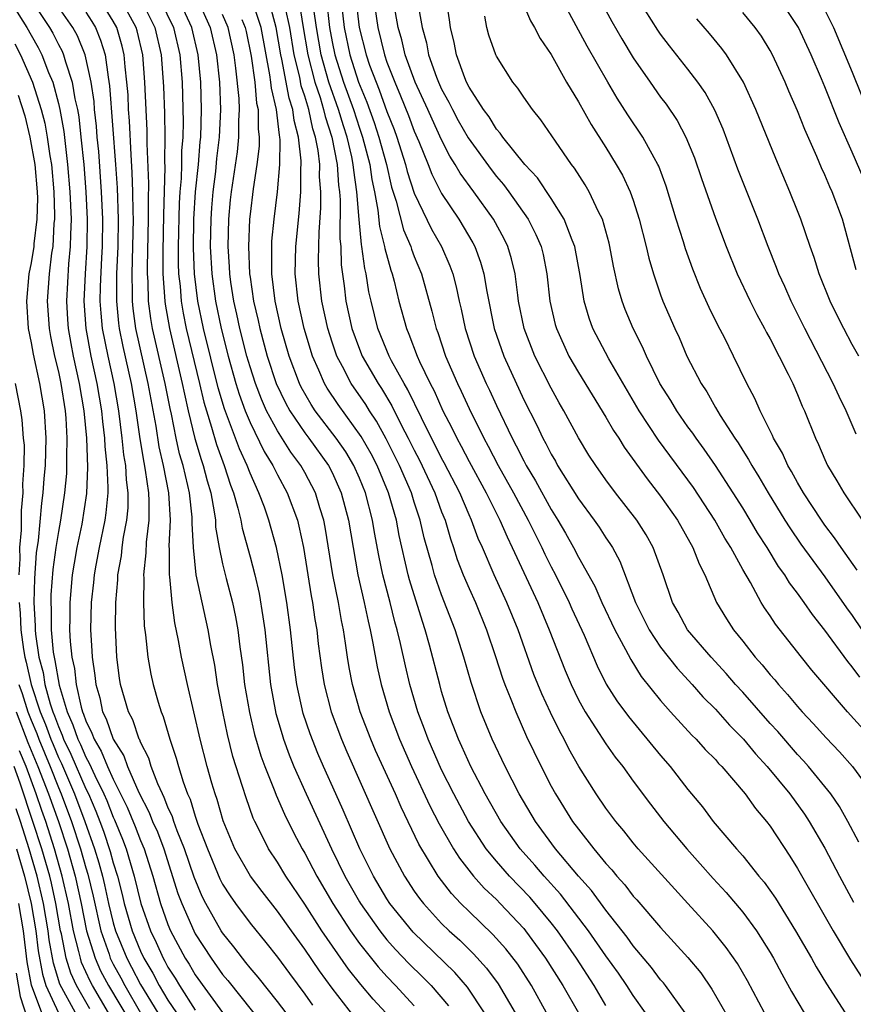
# Model space of a CAD drawing. Units: inches. Extents: x 2626243 to 2628000, y 1440000 to 1443000.
# Drawn here: x 2626806 to 2626867, y 1440880 to 1440952 of the extents above; entities that cross this region are included whole.
import ezdxf

# ---------------------------------------------------------------- set-up
doc = ezdxf.new("R2010")
doc.units = ezdxf.units.IN
doc.header["$MEASUREMENT"] = 0
doc.layers.add('LD26251440_2ft', color=148, linetype='Continuous')

msp = doc.modelspace()

# ---------------------------------------------------------------- linework, layer by layer
at = {"layer": 'LD26251440_2ft'}
for points, elevation in [([(2626825.638, 1440879), (2626825, 1440879.847), (2626823.607, 1440881.607), (2626823, 1440882.309), (2626822.7, 1440882.7), (2626822.444, 1440883), (2626821.825, 1440883.825), (2626821, 1440884.844), (2626820.899, 1440885), (2626819.769, 1440887), (2626819.507, 1440887.507), (2626818.913, 1440888.913), (2626818.215, 1440891), (2626817.682, 1440892.318), (2626817.439, 1440893), (2626817.336, 1440893.337), (2626817, 1440894.043), (2626816.736, 1440894.736), (2626816.599, 1440895), (2626816.257, 1440895.743), (2626815.784, 1440897), (2626815.607, 1440897.607), (2626815, 1440898.797), (2626814.946, 1440898.946), (2626814.912, 1440899), (2626814.428, 1440900.428), (2626814.118, 1440901), (2626813.533, 1440903), (2626813.457, 1440903.458), (2626813.258, 1440905), (2626813.163, 1440907.163), (2626813.198, 1440909), (2626813.35, 1440910.65), (2626813.354, 1440911), (2626813.606, 1440912.394), (2626813.663, 1440913), (2626813.765, 1440913.765), (2626814.002, 1440915), (2626814.087, 1440915.913), (2626814.095, 1440917), (2626813.964, 1440917.964), (2626813.916, 1440919), (2626813.788, 1440919.788), (2626813.669, 1440921), (2626813.41, 1440923), (2626813.065, 1440925), (2626812.625, 1440927), (2626812.232, 1440929), (2626812.119, 1440930.119), (2626812.059, 1440931), (2626812.073, 1440932.073), (2626812.165, 1440934.165), (2626812.216, 1440935), (2626812.236, 1440937), (2626812.153, 1440939), (2626811.942, 1440941.942), (2626811.842, 1440943), (2626811.786, 1440943.786), (2626811.649, 1440945), (2626811.603, 1440945.603), (2626811.391, 1440947), (2626810.954, 1440949), (2626810.384, 1440950.384), (2626810.047, 1440951), (2626807.16, 1440955.16)], 10184), ([(2626830.567, 1440954.567), (2626830.981, 1440951), (2626831.484, 1440949), (2626831.74, 1440948.26), (2626832.206, 1440947), (2626832.441, 1440946.441), (2626833, 1440944.876), (2626833.537, 1440943.537), (2626833.733, 1440943), (2626834.369, 1440941), (2626834.489, 1440940.489), (2626835, 1440938.887), (2626836.267, 1440936.268), (2626836.981, 1440935), (2626837.599, 1440933.599), (2626837.811, 1440933), (2626838.064, 1440932.064), (2626838.278, 1440931), (2626838.419, 1440930.419), (2626838.717, 1440929), (2626839.385, 1440927), (2626840.26, 1440925), (2626840.5, 1440924.5), (2626841, 1440923.377), (2626842.143, 1440921), (2626842.448, 1440920.448), (2626843, 1440919.341), (2626843.185, 1440919), (2626843.869, 1440917.87), (2626845, 1440915.797), (2626845.499, 1440915), (2626846.049, 1440914.048), (2626846.632, 1440913), (2626847, 1440912.298), (2626848.187, 1440910.187), (2626848.696, 1440909), (2626849.652, 1440907), (2626850.445, 1440905.555), (2626850.818, 1440904.818), (2626851.587, 1440903.587), (2626853, 1440901.824), (2626853.721, 1440901), (2626855.288, 1440899.288), (2626855.59, 1440899), (2626856.259, 1440898.259), (2626857, 1440897.508), (2626857.234, 1440897.233), (2626857.466, 1440897), (2626859.176, 1440895), (2626859.935, 1440893.935), (2626860.739, 1440893), (2626861, 1440892.657), (2626862.45, 1440890.45), (2626863, 1440889.557), (2626865.607, 1440885), (2626866.881, 1440882.881), (2626867.655, 1440881.654)], 10150), ([(2626831.751, 1440955), (2626832.329, 1440951), (2626832.814, 1440949), (2626833, 1440948.464), (2626833.571, 1440947), (2626834.006, 1440946.006), (2626834.578, 1440944.578), (2626835, 1440943.421), (2626835.329, 1440942.671), (2626836.005, 1440941), (2626836.28, 1440940.28), (2626837, 1440938.867), (2626838.261, 1440937), (2626839.279, 1440935.279), (2626839.424, 1440935), (2626839.851, 1440933.851), (2626840.095, 1440933), (2626840.298, 1440931.703), (2626840.836, 1440929), (2626841, 1440928.52), (2626841.544, 1440927), (2626843, 1440923.806), (2626843.947, 1440921.947), (2626844.389, 1440921), (2626844.611, 1440920.611), (2626845, 1440919.818), (2626845.308, 1440919.308), (2626845.474, 1440919), (2626847, 1440916.558), (2626848.153, 1440915), (2626848.499, 1440914.499), (2626849, 1440913.709), (2626849.292, 1440913.292), (2626849.474, 1440913), (2626850.017, 1440912.017), (2626851.154, 1440909), (2626852.16, 1440907), (2626853, 1440905.734), (2626854.198, 1440904.198), (2626855.307, 1440903), (2626856.096, 1440902.097), (2626857, 1440901.191), (2626858.036, 1440900.036), (2626859.059, 1440899), (2626859.933, 1440897.933), (2626860.79, 1440897), (2626862.446, 1440895), (2626863.521, 1440893.521), (2626863.86, 1440893), (2626865, 1440891.032), (2626866.059, 1440889), (2626867.094, 1440887.094)], 10148), ([(2626867.478, 1440891.478), (2626866.68, 1440893), (2626866.076, 1440894.076), (2626865.443, 1440895), (2626863.816, 1440897), (2626863.434, 1440897.434), (2626863, 1440897.892), (2626861.555, 1440899.555), (2626861, 1440900.156), (2626859, 1440902.432), (2626858.48, 1440903), (2626857.797, 1440903.797), (2626856.683, 1440905), (2626854.975, 1440907), (2626854.281, 1440908.281), (2626853.864, 1440909), (2626853.18, 1440911), (2626852.468, 1440913), (2626851.934, 1440913.935), (2626851.273, 1440915), (2626849.711, 1440917), (2626849, 1440917.954), (2626848.26, 1440919), (2626847.765, 1440919.766), (2626847, 1440921.023), (2626845.929, 1440923), (2626845.585, 1440923.584), (2626845, 1440924.64), (2626843.811, 1440927), (2626843.02, 1440929), (2626842.624, 1440931), (2626842.557, 1440931.443), (2626842.372, 1440933), (2626842.11, 1440934.11), (2626841.84, 1440935), (2626841.568, 1440935.568), (2626840.793, 1440937), (2626839.354, 1440939), (2626838.357, 1440940.356), (2626837.994, 1440941), (2626837.601, 1440941.601), (2626837, 1440942.787), (2626836.297, 1440944.297), (2626835.995, 1440945), (2626835.078, 1440947), (2626834.347, 1440949), (2626834.099, 1440950.099), (2626833.834, 1440951), (2626833.117, 1440955)], 10146), ([(2626806.22, 1440954.221), (2626808.341, 1440951), (2626808.583, 1440950.583), (2626809, 1440949.753), (2626809.267, 1440949.267), (2626809.376, 1440949), (2626809.507, 1440948.493), (2626810.011, 1440947), (2626810.207, 1440945.792), (2626810.392, 1440945), (2626810.485, 1440944.485), (2626810.65, 1440943), (2626810.849, 1440941), (2626811.006, 1440939.006), (2626811.101, 1440937), (2626811.082, 1440935), (2626810.955, 1440933), (2626810.866, 1440931), (2626811.011, 1440929.011), (2626811.38, 1440927), (2626811.808, 1440925), (2626812.143, 1440923), (2626812.213, 1440922.213), (2626812.368, 1440921), (2626812.388, 1440920.388), (2626812.538, 1440919), (2626812.615, 1440917.385), (2626812.6, 1440917), (2626812.47, 1440915.53), (2626812.389, 1440915), (2626811.973, 1440913), (2626811.724, 1440911.724), (2626811.602, 1440911), (2626811.558, 1440910.442), (2626811.389, 1440909), (2626811.351, 1440907), (2626811.449, 1440905.449), (2626811.464, 1440905), (2626811.659, 1440903.659), (2626811.723, 1440903), (2626812.017, 1440902.017), (2626812.232, 1440901), (2626812.488, 1440900.488), (2626812.997, 1440899), (2626813.778, 1440897.778), (2626814.059, 1440897), (2626814.887, 1440895.113), (2626815.642, 1440893.642), (2626815.886, 1440893), (2626816.23, 1440892.23), (2626816.693, 1440891), (2626817.732, 1440887.732), (2626818.009, 1440887), (2626818.888, 1440885), (2626819, 1440884.79), (2626820.155, 1440883), (2626821, 1440881.804), (2626821.371, 1440881.37), (2626824.036, 1440878.036)], 10186), ([(2626842.307, 1440954.307), (2626843.486, 1440951.486), (2626843.785, 1440951), (2626844.192, 1440950.192), (2626845, 1440949.017), (2626846.128, 1440947), (2626847, 1440945.57), (2626847.925, 1440943.925), (2626849, 1440942.242), (2626849.764, 1440941), (2626850.21, 1440940.21), (2626850.78, 1440939), (2626851, 1440938.377), (2626851.442, 1440937), (2626851.947, 1440935), (2626852.139, 1440934.14), (2626852.479, 1440933), (2626853, 1440931.465), (2626853.172, 1440931), (2626854.034, 1440929), (2626854.344, 1440928.344), (2626854.919, 1440927), (2626855.954, 1440925), (2626856.372, 1440924.372), (2626857, 1440923.246), (2626857.359, 1440922.642), (2626858.416, 1440921), (2626858.657, 1440920.657), (2626859, 1440920.095), (2626859.432, 1440919.432), (2626859.656, 1440919), (2626860.175, 1440918.175), (2626860.855, 1440917), (2626862.088, 1440915), (2626862.438, 1440914.438), (2626863.252, 1440913.252), (2626865, 1440910.869), (2626866.592, 1440908.592), (2626867, 1440908.037), (2626867.713, 1440907)], 10138), ([(2626805, 1440953.728), (2626806.694, 1440951), (2626807, 1440950.439), (2626807.529, 1440949.529), (2626807.794, 1440949), (2626808.279, 1440947.721), (2626808.585, 1440947), (2626809, 1440945.437), (2626809.102, 1440945), (2626809.392, 1440943.392), (2626809.482, 1440942.518), (2626809.676, 1440941), (2626809.844, 1440939), (2626809.922, 1440937), (2626809.872, 1440935.872), (2626809.862, 1440935), (2626809.743, 1440933.743), (2626809.583, 1440931), (2626809.664, 1440929.664), (2626809.713, 1440929), (2626809.906, 1440927.906), (2626810.082, 1440927), (2626810.52, 1440925), (2626810.859, 1440923), (2626811.05, 1440921), (2626811.132, 1440918.868), (2626811.055, 1440916.945), (2626810.709, 1440914.71), (2626810.351, 1440913), (2626810.144, 1440911.856), (2626810.014, 1440911), (2626809.827, 1440909), (2626809.836, 1440907.836), (2626809.822, 1440907), (2626809.867, 1440906.133), (2626809.987, 1440905), (2626810.169, 1440904.169), (2626810.291, 1440903), (2626810.664, 1440901.336), (2626810.766, 1440901), (2626810.838, 1440900.838), (2626811, 1440900.353), (2626811.451, 1440899.451), (2626811.605, 1440899), (2626812.126, 1440898.127), (2626812.59, 1440897), (2626813, 1440896.093), (2626814.034, 1440894.034), (2626814.616, 1440892.616), (2626815, 1440891.603), (2626815.256, 1440891), (2626815.896, 1440889), (2626816.455, 1440887), (2626817, 1440885.468), (2626817.196, 1440885), (2626818.267, 1440883), (2626818.556, 1440882.555), (2626819, 1440881.787), (2626821, 1440879.038)], 10188), ([(2626829.582, 1440953.582), (2626829.884, 1440951), (2626830.298, 1440949), (2626830.935, 1440947), (2626831.538, 1440945.538), (2626832.071, 1440944.071), (2626832.422, 1440943), (2626832.96, 1440941), (2626833.343, 1440939.343), (2626833.679, 1440938.321), (2626834.211, 1440936.211), (2626834.739, 1440935), (2626834.797, 1440934.797), (2626835, 1440934.271), (2626835.531, 1440933), (2626836.282, 1440930.282), (2626836.594, 1440929), (2626836.711, 1440928.711), (2626837.288, 1440927), (2626838.159, 1440925), (2626838.437, 1440924.437), (2626839, 1440923.172), (2626840.073, 1440921), (2626840.403, 1440920.403), (2626841.132, 1440919), (2626842.254, 1440917), (2626843.326, 1440915), (2626844.311, 1440913), (2626844.529, 1440912.529), (2626845, 1440911.594), (2626845.32, 1440911), (2626846.317, 1440909), (2626846.521, 1440908.521), (2626847.407, 1440906.594), (2626848.372, 1440904.372), (2626849.03, 1440903.029), (2626849.811, 1440901.811), (2626850.65, 1440900.65), (2626853, 1440897.807), (2626853.707, 1440897), (2626855, 1440895.336), (2626856.058, 1440894.058), (2626856.848, 1440893), (2626858.539, 1440891), (2626859, 1440890.475), (2626860.171, 1440889), (2626860.554, 1440888.554), (2626861.384, 1440887.384), (2626862.86, 1440885), (2626864.025, 1440883), (2626864.374, 1440882.374), (2626865.127, 1440881.127), (2626866.473, 1440879)], 10152), ([(2626835.178, 1440953.178), (2626835.575, 1440951), (2626835.889, 1440949.889), (2626836.051, 1440949), (2626836.621, 1440947.379), (2626836.769, 1440947), (2626837, 1440946.491), (2626837.537, 1440945.538), (2626837.788, 1440945), (2626838.213, 1440944.213), (2626838.932, 1440942.932), (2626840.615, 1440940.615), (2626841, 1440940.125), (2626841.527, 1440939.527), (2626841.913, 1440939), (2626843.313, 1440937), (2626843.888, 1440935.888), (2626844.261, 1440935), (2626844.41, 1440934.41), (2626844.69, 1440933), (2626844.91, 1440931), (2626845.299, 1440929.299), (2626845.382, 1440929), (2626846.305, 1440927), (2626847, 1440925.807), (2626849, 1440922.541), (2626849.561, 1440921.561), (2626849.936, 1440921), (2626850.34, 1440920.34), (2626852.017, 1440918.018), (2626853, 1440916.756), (2626854.227, 1440915), (2626855.362, 1440913), (2626855.809, 1440911.81), (2626856.231, 1440911), (2626857.095, 1440909), (2626857.807, 1440907.807), (2626858.323, 1440907), (2626859, 1440906.166), (2626859.912, 1440905), (2626860.429, 1440904.429), (2626861, 1440903.711), (2626861.334, 1440903.335), (2626861.603, 1440903), (2626862.276, 1440902.276), (2626863, 1440901.395), (2626863.35, 1440901), (2626864.156, 1440900.156), (2626865.099, 1440899.099), (2626866.068, 1440898.068), (2626867.011, 1440897), (2626868.48, 1440895)], 10144), ([(2626867.357, 1440911.357), (2626866.192, 1440913), (2626865.715, 1440913.715), (2626865, 1440914.641), (2626864.746, 1440915), (2626863.443, 1440917), (2626863, 1440917.762), (2626862.569, 1440918.569), (2626862.303, 1440919), (2626861.907, 1440919.907), (2626861.257, 1440921), (2626861.186, 1440921.186), (2626860.277, 1440923), (2626859.896, 1440923.896), (2626859.31, 1440925), (2626858.335, 1440927), (2626857.658, 1440928.341), (2626857.201, 1440929.201), (2626856.544, 1440930.544), (2626855.923, 1440931.923), (2626855.353, 1440933.353), (2626854.819, 1440934.819), (2626854.669, 1440935.331), (2626854.132, 1440937), (2626853.406, 1440939.406), (2626852.866, 1440940.866), (2626852.801, 1440941), (2626852.528, 1440941.472), (2626851.695, 1440943), (2626850.611, 1440944.611), (2626849.831, 1440945.831), (2626849.133, 1440947), (2626847.644, 1440949.644), (2626845.539, 1440953.539)], 10136), ([(2626830.658, 1440878.658), (2626829, 1440880.815), (2626828.074, 1440882.074), (2626827, 1440883.657), (2626826.019, 1440885), (2626825, 1440886.447), (2626823.879, 1440887.88), (2626823.031, 1440889), (2626821.891, 1440891), (2626821.038, 1440893.039), (2626820.598, 1440894.598), (2626820.446, 1440895), (2626820.213, 1440895.787), (2626819.876, 1440897), (2626819.359, 1440899), (2626818.43, 1440903), (2626817.995, 1440905), (2626817.784, 1440906.216), (2626817.512, 1440907.512), (2626817.317, 1440909), (2626817.138, 1440910.862), (2626817.113, 1440911), (2626817.119, 1440912.881), (2626817.102, 1440913.102), (2626817.187, 1440915), (2626817.06, 1440917), (2626816.676, 1440919), (2626816.366, 1440920.366), (2626816.135, 1440921.865), (2626815.552, 1440925), (2626814.661, 1440929), (2626814.462, 1440930.462), (2626814.41, 1440931), (2626814.417, 1440931.583), (2626814.381, 1440933), (2626814.444, 1440935), (2626814.477, 1440937), (2626814.458, 1440937.542), (2626814.446, 1440939), (2626814.399, 1440940.399), (2626814.307, 1440941.693), (2626814.192, 1440944.192), (2626814.13, 1440945), (2626814.085, 1440946.085), (2626814.011, 1440947), (2626813.873, 1440948.126), (2626813.8, 1440949), (2626813.647, 1440949.647), (2626813.259, 1440951), (2626813, 1440951.471), (2626812.42, 1440952.42)], 10180), ([(2626832.919, 1440879), (2626832.002, 1440880.002), (2626831.093, 1440881.092), (2626830.201, 1440882.201), (2626828.259, 1440885), (2626827, 1440886.952), (2626825.618, 1440889), (2626825, 1440890.017), (2626824.346, 1440891), (2626823.708, 1440892.292), (2626823.341, 1440893), (2626823.231, 1440893.232), (2626822.71, 1440894.71), (2626822.46, 1440895.54), (2626821.75, 1440897.75), (2626821.35, 1440899.351), (2626821.002, 1440901), (2626820.635, 1440903), (2626820.42, 1440904.42), (2626820.139, 1440905.861), (2626819.946, 1440907), (2626819.077, 1440911), (2626818.86, 1440913), (2626818.775, 1440914.775), (2626818.785, 1440915), (2626818.771, 1440915.229), (2626818.573, 1440917), (2626818.462, 1440917.538), (2626818.11, 1440919), (2626817.856, 1440919.856), (2626817.602, 1440921), (2626817.255, 1440922.745), (2626817.157, 1440923.157), (2626816.796, 1440925), (2626815.881, 1440929), (2626815.752, 1440929.752), (2626815.586, 1440931), (2626815.547, 1440932.453), (2626815.508, 1440933), (2626815.505, 1440933.505), (2626815.582, 1440937), (2626815.572, 1440938.428), (2626815.607, 1440939.607), (2626815.486, 1440942.515), (2626815.482, 1440943.482), (2626815.325, 1440947), (2626815.16, 1440949), (2626814.747, 1440950.747), (2626814.675, 1440951), (2626813.597, 1440953)], 10178), ([(2626815.058, 1440953), (2626816.048, 1440951), (2626816.513, 1440949), (2626816.688, 1440946.688), (2626816.75, 1440944.75), (2626816.774, 1440943), (2626816.762, 1440941.239), (2626816.781, 1440940.781), (2626816.676, 1440937.324), (2626816.626, 1440934.626), (2626816.636, 1440933), (2626816.768, 1440931), (2626816.795, 1440930.795), (2626817.105, 1440929), (2626818.049, 1440925), (2626818.205, 1440924.206), (2626818.483, 1440923), (2626818.973, 1440920.973), (2626819.43, 1440919.43), (2626819.586, 1440919), (2626819.872, 1440917.872), (2626820.132, 1440917), (2626820.39, 1440915.61), (2626820.466, 1440915), (2626820.49, 1440914.49), (2626820.743, 1440913), (2626821, 1440911.809), (2626821.267, 1440910.733), (2626821.727, 1440909), (2626821.95, 1440907.95), (2626822.115, 1440907), (2626822.26, 1440905.74), (2626822.447, 1440904.447), (2626822.609, 1440903), (2626822.954, 1440900.954), (2626823.339, 1440899.339), (2626823.798, 1440897.798), (2626824.093, 1440897), (2626824.821, 1440895.179), (2626824.914, 1440894.914), (2626825.514, 1440893.514), (2626826.177, 1440892.177), (2626826.81, 1440891), (2626827, 1440890.685), (2626827.88, 1440889), (2626829.057, 1440887), (2626830.346, 1440885), (2626831, 1440884.082), (2626832.36, 1440882.36), (2626833, 1440881.659), (2626833.639, 1440881), (2626835, 1440879.52)], 10176), ([(2626816.443, 1440953), (2626817.404, 1440951), (2626817.868, 1440949), (2626818.04, 1440947), (2626818.109, 1440944.109), (2626818.084, 1440943), (2626818.003, 1440941.997), (2626817.996, 1440941), (2626817.967, 1440939.967), (2626817.878, 1440939), (2626817.825, 1440938.175), (2626817.746, 1440935), (2626817.754, 1440933.754), (2626817.784, 1440933), (2626817.886, 1440932.114), (2626817.971, 1440931), (2626818.12, 1440930.12), (2626818.342, 1440929), (2626819.314, 1440925), (2626819.63, 1440923.63), (2626819.811, 1440923), (2626820.191, 1440921.809), (2626820.546, 1440920.546), (2626821.12, 1440919), (2626821.572, 1440917.572), (2626821.796, 1440917), (2626822.12, 1440915.88), (2626822.319, 1440915), (2626822.419, 1440914.419), (2626823, 1440912.318), (2626823.344, 1440911), (2626823.66, 1440909.66), (2626823.947, 1440907.947), (2626824.077, 1440907), (2626824.497, 1440903), (2626824.891, 1440900.891), (2626825.338, 1440899.338), (2626825.451, 1440899), (2626825.863, 1440897.863), (2626826.211, 1440897), (2626827.099, 1440895), (2626828.956, 1440891), (2626829.938, 1440889), (2626831, 1440887.128), (2626831.077, 1440887), (2626832.476, 1440885), (2626833, 1440884.343), (2626833.633, 1440883.632), (2626834.609, 1440882.61), (2626835.621, 1440881.621), (2626836.229, 1440881), (2626837.51, 1440879.51)], 10174), ([(2626840.123, 1440879), (2626838.881, 1440880.881), (2626837.957, 1440881.957), (2626834.912, 1440884.912), (2626833.226, 1440887), (2626833, 1440887.344), (2626832.018, 1440889), (2626831.686, 1440889.686), (2626831.015, 1440891), (2626829.809, 1440893.809), (2626829.258, 1440895), (2626828.362, 1440897), (2626827.958, 1440897.958), (2626827.388, 1440899.388), (2626826.885, 1440900.885), (2626826.412, 1440903), (2626826.249, 1440904.25), (2626825.96, 1440907), (2626825.683, 1440909), (2626825.342, 1440911), (2626824.939, 1440913), (2626824.38, 1440915), (2626824.048, 1440915.952), (2626823.653, 1440917), (2626823, 1440918.441), (2626822.793, 1440919), (2626822.227, 1440920.227), (2626821.13, 1440923.13), (2626820.681, 1440924.681), (2626819.602, 1440929), (2626819.189, 1440931), (2626818.942, 1440933), (2626818.867, 1440934.867), (2626818.898, 1440937), (2626819.027, 1440939), (2626819.233, 1440941), (2626819.363, 1440942.637), (2626819.408, 1440943), (2626819.465, 1440945), (2626819.408, 1440947), (2626819.221, 1440949), (2626818.753, 1440951), (2626817.816, 1440953)], 10172), ([(2626819.179, 1440953), (2626820.088, 1440951), (2626820.553, 1440949), (2626820.767, 1440947), (2626820.839, 1440945), (2626820.751, 1440943), (2626820.558, 1440941.442), (2626820.469, 1440940.469), (2626820.277, 1440939), (2626820.182, 1440937.818), (2626820.125, 1440937), (2626820.095, 1440935), (2626820.199, 1440933), (2626820.469, 1440931), (2626820.888, 1440929), (2626821.406, 1440927), (2626821.966, 1440925), (2626822.202, 1440924.202), (2626822.641, 1440923), (2626823, 1440922.141), (2626824.035, 1440920.035), (2626824.672, 1440919), (2626825, 1440918.33), (2626825.724, 1440917), (2626826.464, 1440915), (2626826.578, 1440914.578), (2626826.905, 1440913), (2626827.469, 1440909.469), (2626827.56, 1440909), (2626827.741, 1440907.741), (2626827.871, 1440907), (2626827.982, 1440905.982), (2626828.214, 1440904.214), (2626828.407, 1440903), (2626828.93, 1440901), (2626829.681, 1440899), (2626830.072, 1440898.072), (2626833.212, 1440891), (2626834.285, 1440889), (2626835, 1440887.912), (2626835.374, 1440887.374), (2626835.668, 1440887), (2626837, 1440885.549), (2626837.558, 1440885), (2626838.318, 1440884.318), (2626839.329, 1440883.329), (2626840.283, 1440882.283), (2626841.128, 1440881.128), (2626842.367, 1440879)], 10170), ([(2626849, 1440879.54), (2626848.143, 1440881), (2626846.843, 1440883), (2626845.456, 1440885), (2626845, 1440885.592), (2626843.841, 1440887), (2626843.451, 1440887.451), (2626841.964, 1440889), (2626841, 1440890.103), (2626840.264, 1440891), (2626838.958, 1440893), (2626837.891, 1440895), (2626837, 1440896.77), (2626836.005, 1440899), (2626835.741, 1440899.741), (2626835.255, 1440901), (2626834.678, 1440903), (2626834.357, 1440904.357), (2626834.003, 1440905.997), (2626833.76, 1440907), (2626833.583, 1440907.583), (2626833.232, 1440909), (2626832.706, 1440911), (2626832.413, 1440912.413), (2626832.102, 1440914.102), (2626831.956, 1440915), (2626831.434, 1440917), (2626831, 1440918.063), (2626830.587, 1440919), (2626829.992, 1440919.992), (2626829.295, 1440921), (2626827.765, 1440923), (2626827.46, 1440923.46), (2626826.735, 1440924.735), (2626826.608, 1440925), (2626825.858, 1440927), (2626825.278, 1440929), (2626824.833, 1440931), (2626824.59, 1440933), (2626824.602, 1440934.602), (2626824.583, 1440935), (2626824.601, 1440935.399), (2626824.754, 1440937), (2626825.002, 1440938.998), (2626825.187, 1440941), (2626825.204, 1440942.796), (2626825.181, 1440943), (2626825.142, 1440943.142), (2626824.929, 1440945), (2626824.569, 1440946.569), (2626824.531, 1440947), (2626824.457, 1440947.543), (2626823.804, 1440951), (2626823.236, 1440952.764)], 10164), ([(2626851.897, 1440879), (2626851, 1440880.271), (2626850.538, 1440881), (2626849.911, 1440881.911), (2626849, 1440883.166), (2626847.729, 1440885), (2626845.683, 1440887.683), (2626844.495, 1440889), (2626843.811, 1440889.811), (2626842.746, 1440891), (2626841.327, 1440893), (2626840.185, 1440895), (2626839.132, 1440897), (2626838.476, 1440898.477), (2626838.225, 1440899), (2626837.458, 1440901), (2626837, 1440902.5), (2626836.858, 1440903), (2626836.121, 1440905.879), (2626835.805, 1440907), (2626835.593, 1440907.593), (2626834.641, 1440910.641), (2626834.547, 1440911), (2626833.894, 1440913.895), (2626833.694, 1440915), (2626833.125, 1440917), (2626832.288, 1440919), (2626831.851, 1440919.852), (2626831.13, 1440921.129), (2626829.446, 1440923.446), (2626828.647, 1440924.647), (2626828.443, 1440925), (2626828.034, 1440925.967), (2626827.563, 1440927), (2626826.959, 1440929), (2626826.526, 1440931), (2626826.303, 1440933), (2626826.34, 1440935), (2626826.58, 1440937.42), (2626826.705, 1440939), (2626826.718, 1440940.718), (2626826.744, 1440941), (2626826.746, 1440941.254), (2626826.551, 1440943), (2626826.216, 1440944.216), (2626826.13, 1440945), (2626825.85, 1440945.85), (2626825.324, 1440948.676), (2626825.245, 1440949), (2626824.912, 1440951), (2626824.371, 1440953)], 10162), ([(2626854.783, 1440879), (2626853.364, 1440881), (2626853.206, 1440881.206), (2626853, 1440881.432), (2626852.329, 1440882.329), (2626851, 1440883.904), (2626850.547, 1440884.547), (2626849, 1440886.514), (2626847.946, 1440887.946), (2626847.008, 1440889), (2626845.326, 1440891), (2626843.848, 1440893), (2626842.665, 1440895), (2626841.635, 1440897), (2626840.69, 1440899), (2626839.868, 1440901), (2626839.147, 1440903.147), (2626838.619, 1440905), (2626837.991, 1440907), (2626837, 1440909.544), (2626836.48, 1440911), (2626836.3, 1440911.7), (2626835.722, 1440913.722), (2626835.44, 1440915), (2626835, 1440916.316), (2626834.787, 1440917), (2626833.924, 1440919), (2626832.952, 1440920.952), (2626832.236, 1440922.236), (2626831.722, 1440923), (2626831.453, 1440923.453), (2626830.397, 1440925), (2626829.768, 1440926.232), (2626829.349, 1440927), (2626829, 1440928.012), (2626828.682, 1440929), (2626828.255, 1440931), (2626828.036, 1440933), (2626828.005, 1440934.005), (2626828.043, 1440936.043), (2626828.18, 1440937.82), (2626828.179, 1440939), (2626828.087, 1440940.087), (2626828.092, 1440941), (2626827.984, 1440942.017), (2626827.795, 1440943), (2626827.599, 1440943.599), (2626827.294, 1440945), (2626827, 1440945.98), (2626826.747, 1440946.747), (2626826.632, 1440947.368), (2626826.23, 1440949), (2626825.902, 1440951), (2626825.595, 1440952.405)], 10160), ([(2626826.555, 1440953), (2626826.847, 1440951.153), (2626827.215, 1440949), (2626827.735, 1440947), (2626828.114, 1440945.886), (2626828.379, 1440945), (2626828.491, 1440944.491), (2626828.977, 1440943), (2626829.362, 1440941), (2626829.47, 1440939.47), (2626829.539, 1440939), (2626829.586, 1440938.414), (2626829.568, 1440935.568), (2626829.626, 1440935), (2626829.663, 1440933.663), (2626829.876, 1440932.124), (2626830.004, 1440931), (2626830.436, 1440929), (2626831, 1440927.491), (2626831.203, 1440927), (2626832.355, 1440925), (2626832.615, 1440924.615), (2626833.363, 1440923.363), (2626834.072, 1440921.928), (2626834.561, 1440921), (2626835, 1440920.109), (2626835.38, 1440919.38), (2626836.5, 1440917), (2626837, 1440915.609), (2626837.247, 1440915), (2626837.639, 1440913.638), (2626837.87, 1440913), (2626838.142, 1440912.142), (2626838.582, 1440911), (2626839, 1440910.017), (2626839.464, 1440909), (2626840.287, 1440907), (2626840.948, 1440905.052), (2626841.457, 1440903.457), (2626841.628, 1440903), (2626842.062, 1440901.939), (2626842.414, 1440901), (2626843.21, 1440899.21), (2626844.27, 1440897), (2626845, 1440895.572), (2626845.312, 1440895), (2626846.574, 1440893), (2626847, 1440892.43), (2626848.118, 1440891), (2626849, 1440889.928), (2626849.447, 1440889.447), (2626849.799, 1440889), (2626850.374, 1440888.374), (2626851, 1440887.544), (2626851.264, 1440887.264), (2626853, 1440885.247), (2626855, 1440883.058), (2626855.932, 1440881.932), (2626856.748, 1440880.748), (2626858.205, 1440878.205)], 10158), ([(2626860.593, 1440879), (2626859.34, 1440881.34), (2626858.611, 1440882.611), (2626857.795, 1440883.795), (2626856.825, 1440885), (2626855, 1440887.002), (2626854.035, 1440888.035), (2626851.361, 1440891), (2626851, 1440891.426), (2626850.31, 1440892.31), (2626849.723, 1440893), (2626849, 1440893.97), (2626848.292, 1440895), (2626847.019, 1440897.019), (2626846.301, 1440898.301), (2626845.956, 1440899), (2626845.607, 1440899.607), (2626844.951, 1440900.951), (2626844.313, 1440902.313), (2626843.742, 1440903.741), (2626842.583, 1440907), (2626841.769, 1440909), (2626840.85, 1440911), (2626839.986, 1440913), (2626839.678, 1440913.678), (2626839.193, 1440915), (2626839, 1440915.407), (2626838.319, 1440917), (2626837.192, 1440919.192), (2626837, 1440919.54), (2626835.529, 1440922.471), (2626834.536, 1440924.535), (2626834.255, 1440925), (2626833.343, 1440926.657), (2626833.168, 1440927), (2626832.329, 1440929), (2626831.84, 1440931), (2626831.693, 1440931.693), (2626831.492, 1440933), (2626831.389, 1440933.388), (2626831.179, 1440935), (2626831.142, 1440935.143), (2626830.968, 1440936.968), (2626830.81, 1440939), (2626830.578, 1440940.578), (2626830.548, 1440941), (2626830.44, 1440941.56), (2626830.096, 1440943), (2626829.822, 1440943.822), (2626829.468, 1440945), (2626828.759, 1440947), (2626828.194, 1440949), (2626827.848, 1440951), (2626827.653, 1440952.348)], 10156), ([(2626828.588, 1440953), (2626828.813, 1440951), (2626829, 1440949.955), (2626829.195, 1440949), (2626829.838, 1440947), (2626830.559, 1440945), (2626831, 1440943.643), (2626831.228, 1440943), (2626831.749, 1440941), (2626831.903, 1440939.903), (2626832.097, 1440939), (2626832.344, 1440937.656), (2626832.455, 1440936.455), (2626832.826, 1440935), (2626832.846, 1440934.846), (2626833.279, 1440933.279), (2626833.386, 1440933), (2626833.527, 1440932.473), (2626833.88, 1440931), (2626834.424, 1440929), (2626834.605, 1440928.605), (2626835.219, 1440927), (2626835.393, 1440926.607), (2626836.163, 1440925), (2626836.453, 1440924.453), (2626837.093, 1440923), (2626837.75, 1440921.75), (2626838.103, 1440921), (2626838.422, 1440920.422), (2626839, 1440919.285), (2626840.254, 1440917), (2626841.259, 1440915), (2626841.779, 1440913.779), (2626842.166, 1440913), (2626844.037, 1440909), (2626844.866, 1440907), (2626846.025, 1440904.024), (2626846.454, 1440903), (2626847, 1440901.891), (2626847.494, 1440901), (2626849, 1440898.657), (2626849.686, 1440897.687), (2626850.232, 1440897), (2626851, 1440895.937), (2626852.263, 1440894.263), (2626853.243, 1440893), (2626854.911, 1440891), (2626855.901, 1440889.901), (2626856.833, 1440888.833), (2626857.795, 1440887.795), (2626859, 1440886.37), (2626860.008, 1440885), (2626861, 1440883.411), (2626861.24, 1440883), (2626861.853, 1440881.853), (2626862.568, 1440880.568), (2626863.489, 1440879)], 10154), ([(2626869, 1440898.41), (2626866.664, 1440901), (2626864.056, 1440904.056), (2626863.287, 1440905), (2626861.399, 1440907.399), (2626861, 1440908.005), (2626860.59, 1440908.59), (2626860.345, 1440909), (2626859.559, 1440910.441), (2626859, 1440911.399), (2626858.134, 1440913), (2626857.699, 1440913.699), (2626856.966, 1440915), (2626855.393, 1440917.393), (2626855, 1440917.945), (2626852.849, 1440920.849), (2626851.426, 1440923), (2626849.213, 1440926.787), (2626848.05, 1440929), (2626847.77, 1440929.77), (2626847.411, 1440931), (2626847.127, 1440932.873), (2626846.739, 1440935), (2626846.542, 1440935.458), (2626845.964, 1440937), (2626845, 1440938.515), (2626844.007, 1440940.007), (2626843.076, 1440941), (2626841.47, 1440943), (2626841.285, 1440943.286), (2626841, 1440943.58), (2626840.463, 1440944.463), (2626840.052, 1440945), (2626839, 1440946.631), (2626838.816, 1440947), (2626838.688, 1440947.312), (2626838.08, 1440949), (2626837.906, 1440949.906), (2626837.643, 1440951), (2626837.569, 1440951.568), (2626837.344, 1440953)], 10142), ([(2626848.589, 1440953), (2626849.444, 1440951.444), (2626850.171, 1440950.171), (2626851, 1440948.782), (2626852.232, 1440947), (2626853, 1440945.92), (2626853.399, 1440945.399), (2626854.211, 1440944.211), (2626854.853, 1440943), (2626855.475, 1440941.475), (2626855.977, 1440939.977), (2626857, 1440937.073), (2626857.79, 1440935), (2626858.595, 1440933), (2626859.533, 1440931), (2626860.027, 1440930.027), (2626860.592, 1440929), (2626860.726, 1440928.726), (2626861, 1440928.248), (2626862.329, 1440925.671), (2626862.65, 1440925), (2626863, 1440924.199), (2626863.342, 1440923.342), (2626863.507, 1440923), (2626864.309, 1440921), (2626864.542, 1440920.542), (2626865, 1440919.443), (2626865.202, 1440919), (2626865.881, 1440917.881), (2626866.379, 1440917), (2626867.721, 1440915)], 10134), ([(2626867.297, 1440921.297), (2626866.548, 1440923), (2626866.037, 1440924.037), (2626865.618, 1440925), (2626863.527, 1440929), (2626862.535, 1440931), (2626862.074, 1440932.074), (2626861.647, 1440933), (2626861.474, 1440933.474), (2626860.865, 1440935), (2626860.115, 1440937), (2626858.653, 1440940.653), (2626857.564, 1440943.564), (2626856.964, 1440944.964), (2626856.254, 1440946.254), (2626855.729, 1440947), (2626855, 1440947.95), (2626853.653, 1440949.653), (2626853, 1440950.515), (2626852.801, 1440950.801), (2626851.405, 1440953)], 10132), ([(2626811, 1440952.11), (2626811.44, 1440951.44), (2626811.709, 1440951), (2626812.086, 1440950.086), (2626812.405, 1440949), (2626812.624, 1440947.376), (2626812.744, 1440946.744), (2626813.174, 1440941), (2626813.289, 1440939.289), (2626813.364, 1440937), (2626813.341, 1440935), (2626813.255, 1440933), (2626813.24, 1440931), (2626813.396, 1440929.395), (2626813.45, 1440929), (2626813.706, 1440927.706), (2626814.308, 1440925), (2626814.664, 1440923), (2626814.96, 1440920.959), (2626815.231, 1440919.231), (2626815.351, 1440918.649), (2626815.576, 1440917), (2626815.611, 1440916.389), (2626815.599, 1440915), (2626815.404, 1440913.404), (2626815.383, 1440912.617), (2626815.215, 1440911), (2626815.235, 1440910.765), (2626815.212, 1440909), (2626815.274, 1440907.274), (2626815.373, 1440906.627), (2626815.523, 1440905), (2626815.75, 1440903.75), (2626815.928, 1440903), (2626816.301, 1440901.699), (2626816.517, 1440901), (2626816.666, 1440900.667), (2626817.145, 1440899), (2626817.615, 1440897.615), (2626817.771, 1440897), (2626818.104, 1440895.896), (2626818.435, 1440895), (2626818.618, 1440894.618), (2626819, 1440893.369), (2626819.199, 1440892.801), (2626819.892, 1440891), (2626820.803, 1440888.802), (2626821, 1440888.421), (2626821.55, 1440887.549), (2626821.944, 1440887), (2626823, 1440885.567), (2626824.148, 1440884.148), (2626825, 1440883.066), (2626825.885, 1440881.884), (2626827, 1440880.386), (2626827.573, 1440879.573)], 10182), ([(2626844.674, 1440879), (2626843.56, 1440881), (2626842.556, 1440882.556), (2626841.684, 1440883.684), (2626840.746, 1440884.746), (2626839, 1440886.416), (2626838.407, 1440887), (2626837.723, 1440887.722), (2626836.744, 1440889), (2626835.336, 1440891.336), (2626834.035, 1440894.035), (2626833.621, 1440895), (2626832.174, 1440898.174), (2626831.821, 1440899), (2626831.054, 1440901), (2626830.476, 1440903), (2626830.237, 1440904.237), (2626830.116, 1440905), (2626829.981, 1440906.019), (2626829.823, 1440907), (2626829.679, 1440907.679), (2626829.453, 1440909), (2626829.063, 1440911), (2626828.489, 1440914.489), (2626828.388, 1440915), (2626828.1, 1440915.899), (2626827.781, 1440917), (2626827, 1440918.491), (2626826.717, 1440919), (2626825.982, 1440919.982), (2626825, 1440921.545), (2626824.215, 1440923), (2626823.835, 1440923.835), (2626823.39, 1440925), (2626823, 1440926.211), (2626822.773, 1440927), (2626822.264, 1440929), (2626822.046, 1440930.045), (2626821.825, 1440931), (2626821.609, 1440932.391), (2626821.526, 1440933), (2626821.506, 1440933.506), (2626821.404, 1440935), (2626821.445, 1440937), (2626821.583, 1440938.417), (2626821.643, 1440939), (2626822.075, 1440941.925), (2626822.188, 1440943), (2626822.188, 1440944.188), (2626822.227, 1440945), (2626822.197, 1440945.803), (2626821.971, 1440948.03), (2626821.83, 1440949), (2626821.397, 1440951), (2626821, 1440951.96)], 10168), ([(2626822.411, 1440951.589), (2626822.654, 1440951), (2626822.716, 1440950.716), (2626823.088, 1440948.912), (2626823.349, 1440947), (2626823.482, 1440945.482), (2626823.593, 1440945), (2626823.592, 1440943.592), (2626823.676, 1440943), (2626823.67, 1440942.33), (2626823.507, 1440941), (2626823.224, 1440939.224), (2626823, 1440937.367), (2626822.962, 1440937), (2626822.887, 1440935), (2626822.968, 1440933), (2626823, 1440932.763), (2626823.262, 1440931), (2626823.595, 1440929.595), (2626823.719, 1440929), (2626824.262, 1440927), (2626824.918, 1440925), (2626825.588, 1440923.588), (2626825.91, 1440923), (2626827, 1440921.377), (2626827.288, 1440921), (2626828.737, 1440919), (2626829, 1440918.483), (2626829.672, 1440917), (2626830.197, 1440915), (2626830.529, 1440913), (2626830.888, 1440911), (2626831.346, 1440909), (2626831.625, 1440907.626), (2626831.785, 1440907), (2626831.983, 1440906.017), (2626832.288, 1440904.288), (2626832.572, 1440903), (2626833.157, 1440901), (2626833.912, 1440899), (2626834.799, 1440897), (2626836.141, 1440894.141), (2626836.817, 1440892.817), (2626837.869, 1440891), (2626838.303, 1440890.303), (2626839.333, 1440889), (2626840.116, 1440888.116), (2626841, 1440887.282), (2626841.274, 1440887), (2626843, 1440885.164), (2626843.136, 1440885), (2626844.593, 1440883), (2626845.863, 1440881), (2626846.996, 1440879)], 10166), ([(2626867.545, 1440903.545), (2626867, 1440904.282), (2626866.671, 1440904.67), (2626865, 1440906.974), (2626864.102, 1440908.102), (2626863.485, 1440909), (2626863, 1440909.666), (2626862.418, 1440910.418), (2626862.069, 1440911), (2626861.616, 1440911.615), (2626860.778, 1440913), (2626860.084, 1440914.084), (2626859.549, 1440915), (2626859, 1440915.899), (2626858.311, 1440917), (2626857.009, 1440919.009), (2626856.191, 1440920.191), (2626855.588, 1440921), (2626855.355, 1440921.355), (2626855, 1440921.831), (2626854.174, 1440923), (2626853.739, 1440923.739), (2626852.955, 1440925), (2626851.967, 1440927), (2626851.674, 1440927.674), (2626851.002, 1440929), (2626850.409, 1440930.408), (2626850.19, 1440931), (2626849.917, 1440931.917), (2626849.563, 1440933.563), (2626849.302, 1440935), (2626849.243, 1440935.244), (2626848.742, 1440937), (2626848.463, 1440937.537), (2626847.781, 1440939), (2626847.499, 1440939.498), (2626846.72, 1440940.72), (2626846.493, 1440941), (2626845.315, 1440942.685), (2626844.25, 1440944.25), (2626843.628, 1440945), (2626843, 1440945.904), (2626842.569, 1440946.569), (2626842.205, 1440947), (2626841, 1440948.902), (2626840.954, 1440949), (2626840.446, 1440950.446), (2626840.304, 1440951), (2626840.163, 1440951.837)], 10140), ([(2626867.474, 1440927), (2626867, 1440927.839), (2626866.384, 1440929), (2626865.914, 1440929.914), (2626865.384, 1440931), (2626864.582, 1440933), (2626864.208, 1440934.208), (2626863.92, 1440935), (2626863.239, 1440937), (2626863, 1440937.609), (2626862.45, 1440939), (2626861.422, 1440941.422), (2626859.962, 1440945), (2626859.068, 1440947), (2626857.824, 1440949), (2626857.476, 1440949.476), (2626856.571, 1440950.57), (2626855.643, 1440951.643)], 10130), ([(2626867.284, 1440933.284), (2626866.287, 1440937), (2626865.53, 1440939), (2626865.355, 1440939.355), (2626865, 1440940.23), (2626864.757, 1440940.757), (2626864.412, 1440941.587), (2626863.544, 1440943.544), (2626863, 1440944.906), (2626862.36, 1440946.36), (2626862.096, 1440947), (2626861.177, 1440949), (2626861, 1440949.324), (2626860.366, 1440950.366), (2626859.909, 1440951), (2626859, 1440952.098)], 10128), ([(2626867.87, 1440939.871), (2626867, 1440941.893), (2626866.042, 1440944.042), (2626865, 1440946.655), (2626864.746, 1440947.254), (2626863.995, 1440949), (2626863.081, 1440951), (2626862.248, 1440952.248)], 10126), ([(2626865, 1440952.277), (2626865.628, 1440951), (2626867, 1440947.729), (2626868.36, 1440944.36)], 10124), ([(2626805.81, 1440949.81), (2626806.24, 1440949), (2626807.118, 1440947), (2626807.749, 1440945), (2626808.008, 1440944.008), (2626808.187, 1440943), (2626808.376, 1440941.623), (2626808.485, 1440941), (2626808.666, 1440939), (2626808.722, 1440937.279), (2626808.716, 1440937), (2626808.675, 1440936.675), (2626808.587, 1440935), (2626808.507, 1440934.507), (2626808.335, 1440933), (2626808.188, 1440931), (2626808.322, 1440929), (2626808.424, 1440928.424), (2626808.721, 1440927), (2626809, 1440925.849), (2626809.179, 1440925), (2626809.483, 1440923), (2626809.535, 1440922.465), (2626809.618, 1440921), (2626809.58, 1440919.58), (2626809.602, 1440919), (2626809.58, 1440918.42), (2626809.44, 1440917), (2626809.144, 1440915), (2626809, 1440914.185), (2626808.82, 1440913), (2626808.598, 1440911.402), (2626808.458, 1440909.542), (2626808.446, 1440909), (2626808.472, 1440908.472), (2626808.48, 1440907), (2626808.628, 1440905.372), (2626808.682, 1440905), (2626808.751, 1440904.751), (2626809.051, 1440902.949), (2626809.642, 1440901), (2626810.062, 1440900.062), (2626810.415, 1440899), (2626810.608, 1440898.608), (2626811, 1440897.682), (2626811.255, 1440897.255), (2626811.657, 1440896.343), (2626812.322, 1440895), (2626812.528, 1440894.528), (2626813, 1440893.317), (2626813.104, 1440893.105), (2626813.687, 1440891.688), (2626813.948, 1440891), (2626814.545, 1440889), (2626815.021, 1440887), (2626815.717, 1440885), (2626816.14, 1440884.14), (2626816.649, 1440883), (2626816.782, 1440882.782), (2626817, 1440882.353), (2626817.533, 1440881.532), (2626817.841, 1440881), (2626819, 1440879.209)], 10190), ([(2626806.057, 1440946.057), (2626806.539, 1440944.539), (2626806.918, 1440943), (2626807.271, 1440941), (2626807.449, 1440939), (2626807.464, 1440938.537), (2626807.431, 1440937), (2626807.205, 1440935.205), (2626807.194, 1440935), (2626807, 1440933.805), (2626806.845, 1440933), (2626806.66, 1440931), (2626806.792, 1440929), (2626807, 1440927.973), (2626807.146, 1440927.146), (2626807.623, 1440925), (2626807.954, 1440923), (2626808.083, 1440921), (2626808.035, 1440919), (2626807.944, 1440918.056), (2626807.87, 1440917), (2626807.763, 1440916.237), (2626807.51, 1440913.51), (2626807.38, 1440912.62), (2626807.25, 1440910.75), (2626807.211, 1440909), (2626807.292, 1440907.293), (2626807.294, 1440907), (2626807.324, 1440906.676), (2626807.567, 1440905), (2626807.877, 1440903.877), (2626808.018, 1440903), (2626808.401, 1440901.599), (2626808.602, 1440901), (2626808.719, 1440900.719), (2626809, 1440899.923), (2626809.286, 1440899.286), (2626809.381, 1440899), (2626809.913, 1440897.913), (2626811, 1440895.381), (2626811.189, 1440895), (2626811.738, 1440893.738), (2626812.026, 1440893), (2626812.287, 1440892.286), (2626812.786, 1440890.786), (2626813, 1440889.977), (2626813.307, 1440889), (2626813.657, 1440887.656), (2626813.808, 1440887), (2626814.384, 1440885), (2626815, 1440883.506), (2626815.242, 1440883), (2626815.904, 1440881.904), (2626816.365, 1440881), (2626817, 1440879.928), (2626817.623, 1440879)], 10192), ([(2626805.835, 1440925), (2626806.225, 1440923), (2626806.334, 1440922.334), (2626806.428, 1440921), (2626806.487, 1440920.487), (2626806.463, 1440919), (2626806.368, 1440917.632), (2626806.396, 1440917), (2626806.289, 1440915.71), (2626806.268, 1440914.268), (2626806.168, 1440913), (2626806.179, 1440912.179), (2626806.109, 1440911)], 10194), ([(2626806.136, 1440909), (2626806.213, 1440908.213), (2626806.259, 1440907), (2626806.444, 1440905.556), (2626806.539, 1440905), (2626806.642, 1440904.642), (2626807.004, 1440903), (2626807.675, 1440901), (2626808.066, 1440900.066), (2626808.441, 1440899), (2626808.606, 1440898.606), (2626809, 1440897.665), (2626809.219, 1440897.218), (2626810.187, 1440895), (2626810.937, 1440893), (2626811.645, 1440891), (2626811.963, 1440889.963), (2626812.218, 1440889), (2626812.37, 1440888.37), (2626812.662, 1440887), (2626813, 1440885.586), (2626813.167, 1440885), (2626813.989, 1440883), (2626814.347, 1440882.347), (2626815, 1440881.072), (2626816.265, 1440879)], 10194), ([(2626806.115, 1440903), (2626806.351, 1440902.351), (2626806.768, 1440901), (2626807, 1440900.398), (2626807.413, 1440899.412), (2626807.558, 1440899), (2626808.393, 1440897), (2626809, 1440895.482), (2626809.212, 1440895), (2626809.968, 1440893), (2626810.618, 1440891), (2626811, 1440889.599), (2626811.141, 1440889.141), (2626811.532, 1440887.531), (2626812.102, 1440885), (2626812.697, 1440883.303), (2626812.79, 1440883), (2626813, 1440882.578), (2626813.558, 1440881.558), (2626813.844, 1440881), (2626815, 1440879.012)], 10196), ([(2626805.915, 1440901), (2626806.774, 1440898.774), (2626807.508, 1440897), (2626808.288, 1440895), (2626808.998, 1440893), (2626809.662, 1440891), (2626810.223, 1440889), (2626810.661, 1440887), (2626811.061, 1440885), (2626811.68, 1440883), (2626812.085, 1440882.085), (2626812.657, 1440881), (2626815, 1440877.087)], 10198), ([(2626812.672, 1440879), (2626811.483, 1440881), (2626811.316, 1440881.317), (2626810.694, 1440882.694), (2626810.603, 1440883), (2626810.504, 1440883.496), (2626810.11, 1440885), (2626809.736, 1440887), (2626809.286, 1440889), (2626808.715, 1440891), (2626808.071, 1440893), (2626807.786, 1440893.786), (2626807.378, 1440895), (2626806.633, 1440897), (2626806.16, 1440898.16)], 10200), ([(2626811.302, 1440879.302), (2626810.321, 1440881), (2626809.905, 1440881.905), (2626809.577, 1440883), (2626809.221, 1440884.779), (2626809.163, 1440885), (2626808.814, 1440887), (2626808.485, 1440888.485), (2626808.364, 1440889), (2626807.789, 1440891), (2626807.143, 1440893), (2626806.208, 1440895.792), (2626805.769, 1440897)], 10202), ([(2626810.259, 1440879), (2626809.115, 1440881.115), (2626808.645, 1440882.645), (2626808.336, 1440884.336), (2626808.248, 1440885), (2626807.909, 1440887), (2626807.448, 1440889), (2626806.862, 1440891), (2626806.22, 1440893), (2626805.91, 1440893.91)], 10204), ([(2626805.936, 1440891), (2626806.531, 1440889), (2626807.004, 1440887), (2626807.339, 1440885), (2626807.533, 1440883.533), (2626807.834, 1440881.834), (2626808.093, 1440881), (2626809.009, 1440879)], 10206), ([(2626807.78, 1440879), (2626807.023, 1440881.023), (2626806.725, 1440882.725), (2626806.438, 1440885), (2626806.098, 1440887)], 10208), ([(2626805.906, 1440881.906), (2626806.204, 1440880.203), (2626806.703, 1440878.703)], 10210)]:
    msp.add_lwpolyline(points, dxfattribs=dict(at, elevation=elevation))

doc.saveas('drawing.dxf')
